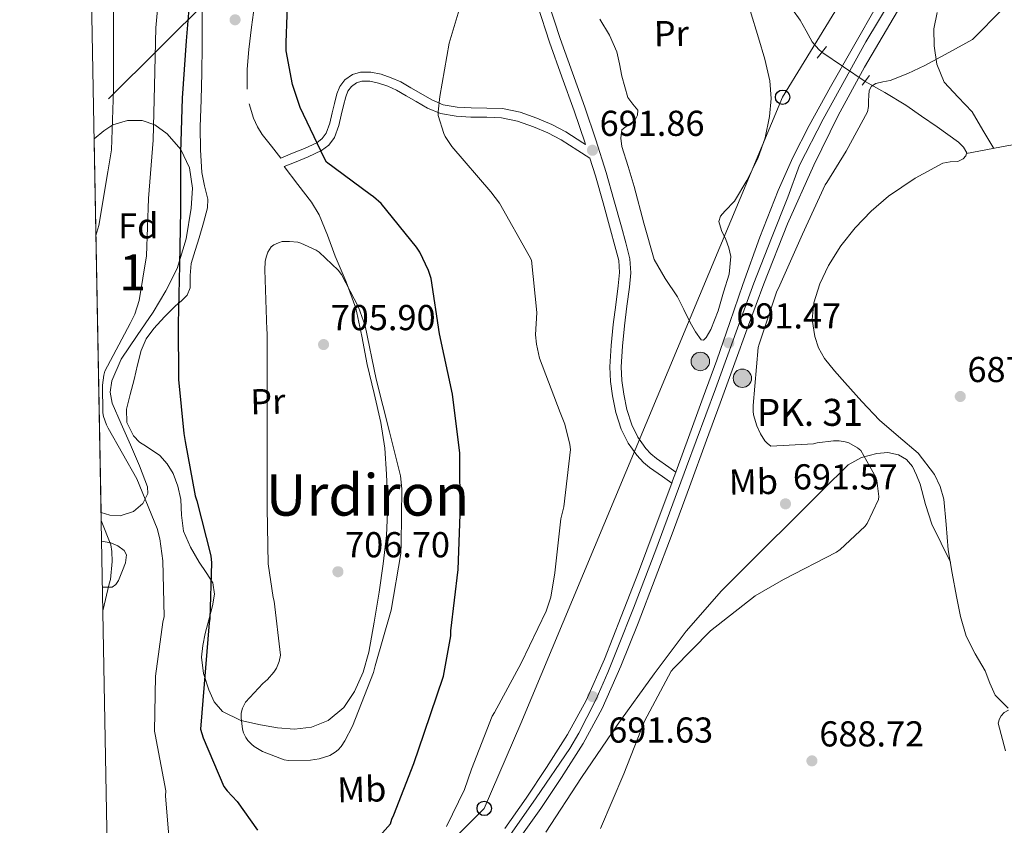
# Model space of a CAD drawing. Extents: x 627549 to 634437, y 752959 to 757716.
# Drawn here: x 627549 to 627823, y 756283 to 756507 of the extents above; entities that cross this region are included whole.
import ezdxf
from ezdxf.enums import TextEntityAlignment as Align

# ---------------------------------------------------------------- set-up
doc = ezdxf.new("R2010")
doc.units = 0
doc.header["$MEASUREMENT"] = 0
for name, pattern in [('DGN Style 2', [79.1762, 47.50572, -31.67048]), ('DGN Style 3', [110.84667999999999, 79.1762, -31.67048]), ('DGN Style 4', [126.76109620000001, 63.34096, -31.67048, 0.0791762, -31.67048]), ('DGN Style 5', [55.423339999999996, 23.75286, -31.67048]), ('DGN Style 7', [158.3524, 71.25858, -31.67048, 23.75286, -31.67048])]:
    doc.linetypes.add(name, pattern=pattern)
for name, color, linetype in [('Nivel 11', 7, 'Continuous'), ('Nivel 21', 7, 'Continuous'), ('Nivel 22', 7, 'Continuous'), ('Nivel 23', 7, 'Continuous'), ('Nivel 32', 7, 'Continuous'), ('Nivel 33', 7, 'Continuous'), ('Nivel 35', 7, 'Continuous'), ('Nivel 36', 7, 'Continuous'), ('Nivel 37', 7, 'Continuous'), ('Nivel 4', 7, 'Continuous'), ('Nivel 41', 7, 'Continuous'), ('Nivel 44', 7, 'Continuous'), ('Nivel 45', 7, 'Continuous'), ('Nivel 48', 7, 'Continuous'), ('Nivel 49', 7, 'Continuous'), ('Nivel 5', 7, 'Continuous'), ('Nivel 54', 7, 'Continuous'), ('Nivel 57', 7, 'Continuous'), ('Nivel 61', 7, 'Continuous'), ('Nivel 7', 7, 'Continuous')]:
    doc.layers.add(name, color=color, linetype=linetype)
doc.styles.add('Style-arial', font='arial.shx', dxfattribs={"bigfont": 'arialbig.shx'})
doc.styles.add('Style-arialn', font='arialn.shx', dxfattribs={"bigfont": 'arialnbig.shx'})
doc.styles.add('Style-times', font='times.shx', dxfattribs={"bigfont": 'timesbig.shx'})

# ---------------------------------------------------------------- blocks, each defined once
blk = doc.blocks.new('5PATER_9')
at = {"layer": 'Nivel 7', "linetype": 'Continuous', "lineweight": 0}
h = blk.add_hatch(color=53, dxfattribs=at)
edge = h.paths.add_edge_path()
edge.add_ellipse((0, 0), major_axis=(-1.309863921233438, -0.8474149260565141), ratio=0.9992641451720592, start_angle=0, end_angle=360)
blk = doc.blocks.new('5PTT')
at = {"layer": 'Nivel 33', "color": 7, "linetype": 'Continuous', "lineweight": 30}
blk.add_circle((0, 0, 0.0004499783343590025), 1.995000006667077, dxfattribs=at)
blk = doc.blocks.new('5HITCA')
at = {"layer": 'Nivel 21', "linetype": 'Continuous', "lineweight": 0}
h = blk.add_hatch(color=1, dxfattribs=at)
edge = h.paths.add_edge_path()
edge.add_arc((0, 0), 2.558578010358639, 0, 360)
at = {"layer": 'Nivel 21', "color": 7, "linetype": 'Continuous', "lineweight": 0}
blk.add_circle((0, 0, 0.0003412704861602833), 2.558578010358639, dxfattribs=at)

msp = doc.modelspace()

# ---------------------------------------------------------------- linework, layer by layer
at = {"layer": 'Nivel 11', "color": 142, "linetype": 'DGN Style 3', "lineweight": 13}
for points in [[(627762.132, 756513.264, 691.725), (627766.325, 756507.2849999999, 691.706), (627768.007, 756504.277, 691.298), (627769.717, 756501.2690000001, 690.746), (627771.443, 756499.19, 690.489), (627772.423, 756498.348, 690.398)], [(627784.388, 756490.2650000001, 689.915), (627789.936, 756487.149, 689.924), (627795.7010000001, 756483.669, 689.914), (627800.0560000001, 756480.6329999999, 689.815), (627804.405, 756477.5889999999, 689.722), (627807.4140000001, 756475.4850000001, 689.69), (627810.4210000001, 756473.365, 689.658), (627811.8, 756472, 689.63), (627812.6610000001, 756470.4210000001, 689.594), (627812.618, 756470.243, 689.587)], [(627812.618, 756470.243, 689.587), (627823.8319999999, 756472.3030000001, 689.7860000000001), (627835.0449999999, 756474.362, 689.985), (627839.5360000001, 756475.645, 689.917), (627845.9820000001, 756478.554, 689.496), (627852.453, 756481.402, 689.153), (627858.6910000001, 756483.233, 689.096), (627861.8770000001, 756483.676, 689.075), (627864.997, 756483.578, 689.025), (627866.9680000001, 756482.967, 688.971), (627869.6070000001, 756481.067, 688.875), (627871.781, 756478.4580000001, 688.769), (627874.7069999999, 756472.0150000001, 688.566), (627877.3489999999, 756465.658, 688.065), (627879.605, 756461.8090000001, 687.4830000000001), (627882.533, 756458.618, 686.849), (627887.882, 756455.0320000001, 685.918), (627893.23, 756451.4450000001, 684.986)], [(627812.618, 756470.243, 689.587), (627812.4480000001, 756469.5419999999, 689.561), (627811.6370000001, 756468.693, 689.53), (627810.2409999999, 756468.03, 689.5070000000001), (627808.057, 756467.913, 689.482), (627806.0050000001, 756467.541, 689.466), (627798.304, 756463.324, 689.439), (627790.9650000001, 756458.325, 689.402), (627786.091, 756454.145, 689.338), (627781.621, 756449.557, 689.274), (627777.692, 756444.514, 689.23), (627774.2609999999, 756439.061, 689.21), (627771.811, 756433.9850000001, 689.21), (627770.165, 756428.693, 689.21), (627769.72, 756424.0249999999, 689.21), (627770.4210000001, 756419.3489999999, 689.21), (627771.467, 756416.1699999999, 689.192), (627773.1089999999, 756413.2690000001, 689.146), (627775.8740000001, 756409.845, 689.014), (627778.7409999999, 756406.5490000001, 688.89), (627783.54, 756401.2620000001, 688.794), (627788.405, 756396.0530000001, 688.698), (627793.7339999999, 756391.507, 688.6030000000001), (627799.1570000001, 756386.9010000001, 688.506), (627803.683, 756380.9850000001, 688.3000000000001), (627805.271, 756377.679, 688.149), (627806.2609999999, 756374.165, 687.994), (627806.939, 756367.119, 687.612), (627807.541, 756360.085, 687.29), (627808.612, 756353.585, 687.1510000000001), (627809.781, 756347.0930000001, 687.034), (627810.936, 756341.5050000001, 686.9300000000001), (627812.533, 756336.021, 686.842), (627815.021, 756331.1410000001, 686.8050000000001), (627817.781, 756326.4210000001, 686.778), (627819.047, 756322.98, 686.7470000000001), (627820.5970000001, 756319.6370000001, 686.714), (627824.148, 756316.004, 686.6560000000001)]]:
    msp.add_polyline3d(points, dxfattribs=at)
at = {"layer": 'Nivel 21', "color": 1, "linetype": 'DGN Style 2', "lineweight": 0, "elevation": 690.618, "flags": 128}
for points in [[(627771.125, 756496.7250000001), (627773.685, 756499.925)], [(627783.605, 756489.237), (627785.6529999999, 756491.925)]]:
    msp.add_lwpolyline(points, dxfattribs=at)
at = {"layer": 'Nivel 21', "color": 7, "linetype": 'Continuous', "lineweight": 0}
for points in [[(627621.946, 756468.9280000001, 702.3100000000001), (627625.2420000001, 756470.2720000001, 701.4780000000001), (627628.538, 756471.6159999999, 700.646), (627631.98, 756473.212, 699.928), (627633.483, 756474.358, 699.657), (627634.618, 756475.9040000001, 699.4300000000001), (627635.6140000001, 756478.679, 699.3720000000001), (627636.2820000001, 756481.4720000001, 699.302), (627636.913, 756484.128, 698.943), (627637.5619999999, 756486.784, 698.534), (627638.388, 756488.835, 698.142), (627639.8019999999, 756490.6880000001, 697.766), (627641.855, 756492.1969999999, 697.515), (627644.1540000001, 756492.8640000001, 697.3820000000001), (627647.02, 756492.837, 697.381), (627649.8500000001, 756492.2239999999, 697.318), (627652.622, 756491.2890000001, 697.0310000000001), (627655.29, 756490.112, 696.742), (627658.081, 756488.4880000001, 696.455), (627660.858, 756486.848, 696.166), (627663.912, 756485.1540000001, 695.847), (627667.1300000001, 756483.7760000001, 695.5260000000001), (627670.9750000001, 756483.091, 695.142), (627674.8740000001, 756482.8800000001, 694.758), (627679.2609999999, 756482.8430000001, 694.535), (627683.642, 756482.6880000001, 694.3100000000001), (627688.4809999999, 756481.665, 693.836), (627693.1780000001, 756480, 693.35), (627697.315, 756478.2960000001, 692.856), (627701.2420000001, 756476.2239999999, 692.4540000000001), (627705.946, 756473.216, 692.134), (627706.69, 756472.74, 692.1990000000001), (627706.591, 756473.0560000001, 692.2090000000001), (627703.53, 756482.0490000001, 692.498), (627700.1070000001, 756491.5590000001, 692.836), (627696.676, 756501.138, 693.138), (627693.385, 756511.1259999999, 693.344)], [(627622.913, 756466.558, 702.3100000000001), (627626.209, 756467.902, 701.4780000000001), (627629.56, 756469.2679999999, 700.646), (627633.31, 756471.007, 699.928), (627635.328, 756472.5460000001, 699.657), (627636.902, 756474.689, 699.4300000000001), (627638.071, 756477.9469999999, 699.3720000000001), (627638.7720000001, 756480.878, 699.302), (627639.402, 756483.5279999999, 698.943), (627640.0050000001, 756485.9979999999, 698.534), (627640.6329999999, 756487.557, 698.142), (627641.6140000001, 756488.8430000001, 697.766), (627643.0050000001, 756489.865, 697.515), (627644.506, 756490.301, 697.3820000000001), (627646.7339999999, 756490.28, 697.381), (627649.1680000001, 756489.753, 697.318), (627651.6939999999, 756488.8999999999, 697.0310000000001), (627654.1259999999, 756487.828, 696.742), (627656.7860000001, 756486.28, 696.455), (627659.5860000001, 756484.6259999999, 696.166), (627662.784, 756482.852, 695.847), (627666.392, 756481.307, 695.5260000000001), (627670.6799999999, 756480.5430000001, 695.142), (627674.794, 756480.321, 694.758), (627679.2050000001, 756480.284, 694.535), (627683.3300000001, 756480.138, 694.3100000000001), (627687.7860000001, 756479.196, 693.836), (627692.2620000001, 756477.6089999999, 693.35), (627696.2280000001, 756475.9750000001, 692.856), (627699.953, 756474.01, 692.4540000000001), (627704.567, 756471.0590000001, 692.134), (627707.8870000001, 756468.935, 692.078), (627709.4369999999, 756464.0120000001, 691.922), (627711.5590000001, 756456.521, 691.639), (627713.6429999999, 756448.97, 691.474), (627714.8570000001, 756444.5900000001, 691.474), (627715.926, 756440.4650000001, 691.474), (627716.1640000001, 756437.105, 691.474), (627715.791, 756433.467, 691.474), (627715.088, 756428.138, 691.551), (627714.381, 756422.703, 691.666), (627713.818, 756416.868, 691.741), (627713.462, 756410.9169999999, 691.794), (627713.646, 756406.8260000001, 691.803), (627714.2139999999, 756402.807, 691.794), (627715.155, 756398.212, 691.767), (627716.6270000001, 756393.598, 691.73), (627718.5109999999, 756389.719, 691.684), (627720.908, 756386.4010000001, 691.602), (627722.824, 756384.3289999999, 691.476), (627724.4780000001, 756382.935, 691.346), (627728.0460000001, 756380.4240000001, 691.218), (627730.648, 756378.592, 691.1220000000001)]]:
    msp.add_polyline3d(points, dxfattribs=at)
at = {"layer": 'Nivel 21', "color": 7, "linetype": 'Continuous', "lineweight": 13}
for points in [[(627688.2509999999, 756279.6939999999, 691.986), (627694.237, 756288.1680000001, 691.934), (627700.027, 756296.7820000001, 691.8580000000001), (627705.997, 756306.189, 691.891), (627711.291, 756315.9820000001, 691.922), (627716.507, 756327.737, 691.912), (627721.2749999999, 756339.662, 691.8580000000001), (627726.0519999999, 756352.0630000001, 691.6990000000001), (627730.747, 756364.494, 691.538), (627735.558, 756377.514, 691.481), (627740.3470000001, 756390.5419999999, 691.41), (627744.091, 756400.7820000001, 691.314), (627747.835, 756411.0220000001, 691.218), (627752.024, 756422.514, 691.366), (627756.213, 756434.0050000001, 691.514), (627762.837, 756450.622, 691.77), (627770.165, 756466.9650000001, 692.0260000000001), (627776.9299999999, 756480.7380000001, 691.921), (627784.2450000001, 756494.229, 691.77), (627794.318, 756511.3530000001, 691.943)], [(627731.77, 756381.6410000001, 691.468), (627735.672, 756392.256, 691.41), (627739.415, 756402.4920000001, 691.314), (627743.159, 756412.7320000001, 691.218), (627746.774, 756423.2720000001, 691.238), (627750.389, 756433.8130000001, 691.258), (627755.1259999999, 756446.935, 691.4060000000001), (627760.2450000001, 756459.925, 691.578), (627764.315, 756469.101, 691.575), (627768.885, 756478.037, 691.578), (627774.7779999999, 756488.7280000001, 691.663), (627780.7890000001, 756499.3489999999, 691.77), (627788.3360000001, 756512.426, 691.9350000000001)], [(627684.216, 756282.611, 691.986), (627690.1370000001, 756290.993, 691.934), (627695.858, 756299.5050000001, 691.8580000000001), (627701.7, 756308.71, 691.891), (627706.8189999999, 756318.179, 691.922), (627711.9180000001, 756329.672, 691.912), (627716.6399999999, 756341.4809999999, 691.8580000000001), (627721.3999999999, 756353.837, 691.6990000000001), (627726.0830000001, 756366.236, 691.538), (627730.648, 756378.592, 691.484), (627730.8859999999, 756379.236, 691.481), (627731.77, 756381.6410000001, 691.468)]]:
    msp.add_polyline3d(points, dxfattribs=at)
at = {"layer": 'Nivel 21', "color": 7, "linetype": 'DGN Style 3', "lineweight": 0}
msp.add_polyline3d([(627696.3770000001, 756512.0689999999, 693.344), (627699.6429999999, 756502.158, 693.138), (627703.06, 756492.619, 692.836), (627706.4909999999, 756483.0860000001, 692.498), (627709.5730000001, 756474.0320000001, 692.2090000000001), (627712.443, 756464.9099999999, 691.922), (627714.5800000001, 756457.3659999999, 691.639), (627716.6669999999, 756449.8060000001, 691.474), (627717.8870000001, 756445.4029999999, 691.474), (627719.0349999999, 756440.9739999999, 691.474), (627719.3130000001, 756437.0549999999, 691.474), (627718.9070000001, 756433.102, 691.474), (627718.199, 756427.7309999999, 691.551), (627717.4990000001, 756422.3500000001, 691.666), (627716.946, 756416.6229999999, 691.741), (627716.6030000001, 756410.8940000001, 691.794), (627716.773, 756407.1170000001, 691.803), (627717.307, 756403.342, 691.794), (627718.1950000001, 756399.006, 691.767), (627719.547, 756394.7660000001, 691.73), (627721.2139999999, 756391.335, 691.684), (627723.4510000001, 756388.2380000001, 691.602), (627724.845, 756386.7280000001, 691.476), (627726.395, 756385.422, 691.346), (627729.851, 756382.99, 691.218), (627731.77, 756381.6410000001, 691.147)], dxfattribs=at)
at = {"layer": 'Nivel 22', "color": 142, "linetype": 'DGN Style 5', "lineweight": 0, "extrusion": (0.0277025046068457, -0.01871452943895811, 0.9994410125797251), "elevation": 3923.369912242029, "flags": 128}
msp.add_lwpolyline([(978281.1331107691, -96638.8846348133), (978281.1331107689, -96653.33210528374)], dxfattribs=at)
at = {"layer": 'Nivel 23', "color": 7, "linetype": 'DGN Style 4', "lineweight": 0}
for points in [[(627792.936, 756515.074, 692.049), (627784.663, 756501.281, 691.811), (627772.7110000001, 756479.791, 691.732), (627766.162, 756466.946, 691.761), (627762.973, 756458.067, 691.727), (627758.413, 756446.652, 691.569)], [(627758.413, 756446.652, 691.569), (627753.5160000001, 756434.209, 691.394), (627742.8300000001, 756404.8130000001, 691.284), (627734.7520000001, 756383.1359999999, 691.282), (627726.229, 756360.074, 691.607), (627720.033, 756343.8330000001, 691.817), (627715.638, 756332.885, 691.893), (627712.881, 756325.9890000001, 691.8340000000001), (627709.6329999999, 756318.521, 691.722), (627707.048, 756313.435, 691.91), (627704.808, 756309.038, 691.896), (627702.308, 756304.814, 691.8820000000001), (627692.925, 756291.142, 691.921), (627683.6540000001, 756277.824, 691.9490000000001)]]:
    msp.add_polyline3d(points, dxfattribs=at)
at = {"layer": 'Nivel 32', "color": 6, "linetype": 'DGN Style 7', "lineweight": 0}
msp.add_polyline3d([(627971.913, 757594.017, 716.773), (627972.088, 757592.1869999999, 716.7280000000001), (627979.057, 757494.685, 713.985), (627992.459, 757402.209, 711.785), (628008.033, 757249.612, 715.861), (628024.6329999999, 757101.777, 737.51), (628041.788, 756932.3670000001, 713.206), (627928.1359999999, 756825.794, 718.564), (627861.362, 756764.6570000001, 703.692), (627734.9299999999, 756641.631, 697.578), (627624.5460000001, 756535.693, 700.783), (627569.935, 756481.21, 687.9110000000001)], dxfattribs=at)
at = {"layer": 'Nivel 33', "color": 7, "linetype": 'Continuous', "lineweight": 0}
msp.add_polyline3d([(627910.7550000001, 757592.865, 714.955), (627909.3770000001, 757573.173, 714.4780000000001), (627901.3360000001, 757463.584, 715.999), (627973.0830000001, 757327.013, 712.8100000000001), (628030.915, 757234.1370000001, 712.495), (628076.483, 757131.084, 712.296), (628072.216, 756896.612, 708.734), (627989.7579999999, 756739.024, 709.967), (627815.6229999999, 756574.3360000001, 693.705), (627761.4780000001, 756485.861, 691.097), (627688.7069999999, 756311.798, 693.806), (627678.521, 756288.1710000001, 693.529), (627579.8800000001, 756189.642, 684.448), (627575.4070000001, 756187.186, 684.167)], dxfattribs=at)
at = {"layer": 'Nivel 35', "color": 92, "linetype": 'DGN Style 3', "lineweight": 0}
msp.add_polyline3d([(627570.064, 756474.2579999999, 692.141), (627572.73, 756476.544, 692.646), (627575.2590000001, 756478.155, 693.427), (627579.3659999999, 756479.3740000001, 694.625), (627583.4180000001, 756479.3600000001, 695.846), (627586.966, 756478.176, 697.104), (627590.3300000001, 756475.712, 698.214), (627594.2150000001, 756471.3060000001, 698.985), (627596.602, 756466.24, 699.4300000000001), (627597.4210000001, 756460.602, 699.98), (627597.05, 756454.976, 700.4540000000001), (627595.682, 756446.521, 700.357), (627593.146, 756438.2720000001, 699.494), (627589.99, 756432.0449999999, 698.29), (627586.49, 756426.112, 697.254), (627582.054, 756419.652, 697.158), (627577.594, 756413.0560000001, 697.062), (627574.986, 756406.997, 696.6750000000001), (627574.5630000001, 756403.838, 696.48), (627575.098, 756400.8319999999, 696.294), (627577.601, 756395.0419999999, 695.941), (627580.2180000001, 756389.2479999999, 695.59), (627582.665, 756383.432, 695.218), (627584.8899999999, 756377.6000000001, 694.566), (627585.013, 756375.6910000001, 694.213), (627583.6170000001, 756372.908, 693.551), (627581.05, 756370.6880000001, 692.902), (627577.294, 756369.497, 692.192), (627574.415, 756369.692, 691.683), (627571.997, 756370.4099999999, 691.23)], dxfattribs=at)
at = {"layer": 'Nivel 36', "color": 92, "linetype": 'Continuous', "lineweight": 0}
for points in [[(627622.913, 756466.558, 702.3100000000001), (627626.7180000001, 756461.5989999999, 702.63), (627630.5220000001, 756456.6400000001, 702.95), (627632.658, 756453.185, 703.159), (627634.983, 756447.4820000001, 703.472), (627637.1140000001, 756441.6640000001, 703.782), (627640.158, 756434.54, 703.945), (627642.81, 756427.264, 704.038), (627644.5090000001, 756419.4450000001, 704.37), (627645.946, 756411.584, 704.678), (627647.8940000001, 756403.507, 704.886), (627649.7860000001, 756395.392, 705.062), (627650.851, 756388.2820000001, 705.193), (627651.3859999999, 756381.1200000001, 705.318), (627651.6769999999, 756372.571, 705.4590000000001), (627651.3219999999, 756364.0320000001, 705.5740000000001), (627650.398, 756356.1499999999, 705.592), (627649.274, 756348.288, 705.5740000000001), (627647.922, 756339.922, 705.609), (627646.3940000001, 756331.584, 705.702), (627644.835, 756326.0549999999, 705.967), (627642.49, 756320.7039999999, 706.278), (627639.4780000001, 756316.19, 706.4110000000001), (627635.1300000001, 756312.6400000001, 706.47), (627630.503, 756310.713, 706.436), (627625.7860000001, 756310.2080000001, 706.342), (627621.051, 756310.5889999999, 706.212), (627616.314, 756311.4240000001, 705.83), (627610.855, 756312.6499999999, 704.854), (627605.754, 756315.0719999999, 703.782), (627603.4140000001, 756317.8060000001, 703.207), (627601.9780000001, 756321.152, 702.694), (627600.4890000001, 756325.652, 702.256), (627599.9299999999, 756330.176, 701.862), (627600.2620000001, 756333.4739999999, 701.383), (627600.8899999999, 756336.7679999999, 700.966), (627601.9410000001, 756340.618, 700.763), (627603.0020000001, 756344.4480000001, 700.646), (627603.5279999999, 756347.675, 700.57), (627603.0660000001, 756350.848, 700.518), (627601.2590000001, 756353.783, 700.578), (627599.29, 756356.608, 700.646), (627596.896, 756360.828, 700.495), (627594.8740000001, 756365.2479999999, 700.198), (627594.365, 756369.635, 699.721), (627594.1699999999, 756374.0800000001, 699.238), (627593.304, 756377.703, 699.35), (627591.994, 756381.2479999999, 699.4300000000001), (627590.3430000001, 756383.9280000001, 699.09), (627588.3459999999, 756386.304, 698.662), (627584.639, 756388.7690000001, 697.847), (627582.675, 756389.9610000001, 697.437), (627580.986, 756391.744, 697.126), (627579.199, 756395.422, 697.023), (627579.0660000001, 756399.104, 697.254), (627580.1200000001, 756403.264, 697.602), (627581.1780000001, 756407.4240000001, 698.086), (627582.163, 756411.4369999999, 698.792), (627583.162, 756415.4240000001, 699.494), (627584.5190000001, 756418.673, 699.863), (627586.618, 756421.568, 700.2620000000001), (627589.6259999999, 756424.7660000001, 700.9780000000001), (627592.6980000001, 756427.8400000001, 701.734), (627594.3360000001, 756429.2660000001, 702.163), (627595.898, 756430.848, 702.566), (627596.744, 756432.878, 702.626), (627596.801, 756436.29, 702.157), (627597.05, 756439.6799999999, 701.862), (627598.138, 756443.229, 701.991), (627599.226, 756446.784, 702.118), (627600.487, 756450.933, 702.2570000000001), (627601.594, 756455.104, 702.374), (627601.6699999999, 756457.5220000001, 702.3530000000001), (627600.764, 756461.1910000001, 702.16), (627599.994, 756464.896, 701.99), (627599.655, 756471.2650000001, 701.861), (627599.5460000001, 756477.632, 701.926), (627599.7779999999, 756485.1510000001, 702.321), (627599.994, 756492.672, 702.758), (627600.0819999999, 756500.0009999999, 703.119), (627600.122, 756507.328, 703.398), (627599.997, 756513.409, 703.065)], [(627614.6499999999, 756511.4240000001, 702.3100000000001), (627613.837, 756505.2820000001, 702.27), (627613.05, 756499.1359999999, 702.246), (627612.6159999999, 756493.608, 702.246), (627612.602, 756488.064, 702.246)], [(627752.413, 756509.9410000001, 691.783), (627754.8049999999, 756502.3570000001, 691.706), (627756.574, 756496.408, 691.457), (627757.9410000001, 756490.389, 691.194), (627758.317, 756485.47, 690.957), (627757.8770000001, 756480.533, 690.746), (627756.639, 756474.5989999999, 690.6800000000001), (627754.6130000001, 756468.821, 690.682), (627751.5090000001, 756462.71, 690.575), (627748.085, 756456.9169999999, 690.49), (627745.408, 756454.156, 690.544), (627744.186, 756452.791, 690.589), (627743.733, 756451.2849999999, 690.618), (627744.5179999999, 756448.8189999999, 690.633), (627745.6529999999, 756446.2930000001, 690.618), (627746.5050000001, 756443.9650000001, 690.557), (627747.125, 756441.621, 690.49), (627746.587, 756436.6440000001, 690.394), (627745.013, 756431.6370000001, 690.362), (627743.5279999999, 756426.44, 690.413), (627741.493, 756421.3330000001, 690.49), (627740.186, 756419.102, 690.522), (627739.4450000001, 756418.3470000001, 690.539), (627738.8049999999, 756418.389, 690.554), (627737.246, 756420.5989999999, 690.591), (627735.797, 756423.253, 690.618), (627733.996, 756426.815, 690.62), (627732.213, 756430.3570000001, 690.618), (627728.828, 756435.4469999999, 690.666), (627725.8130000001, 756440.7250000001, 690.746), (627722.855, 756450.8630000001, 690.977), (627720.2450000001, 756461.077, 691.194), (627718.5260000001, 756466.6159999999, 691.259), (627716.7890000001, 756472.149, 691.322), (627716.4610000001, 756474.453, 691.351), (627716.7890000001, 756476.757, 691.386), (627718.466, 756478.128, 691.446), (627720.4369999999, 756479.381, 691.514), (627721.128, 756480.824, 691.545), (627721.2050000001, 756482.2609999999, 691.578), (627719.8360000001, 756483.962, 691.672), (627718.453, 756485.781, 691.77), (627717.574, 756488.7380000001, 691.868), (627716.7890000001, 756491.733, 691.962), (627716.1300000001, 756495.1000000001, 692.058), (627715.381, 756498.453, 692.154), (627713.304, 756503.1340000001, 692.342), (627710.645, 756507.541, 692.538)], [(627820.217, 756471.639, 689.722), (627817.1780000001, 756476.6950000001, 689.89), (627814.1370000001, 756481.7509999999, 690.058), (627810.31, 756485.824, 690.194), (627806.3929999999, 756490.071, 690.314), (627804.388, 756495.0360000001, 690.444), (627803.6410000001, 756500.183, 690.57), (627803.52, 756504.8500000001, 690.609), (627804.473, 756509.399, 690.634)], [(627613.1240000001, 756483.9890000001, 702.246), (627614.3940000001, 756480, 702.246), (627615.466, 756477.6540000001, 702.278), (627616.8260000001, 756475.52, 702.3100000000001), (627619.3859999999, 756472.2239999999, 702.3100000000001), (627621.946, 756468.9280000001, 702.3100000000001)], [(627808.112, 756356.618, 687.216), (627805.5590000001, 756361.905, 687.86), (627803.0050000001, 756367.1950000001, 688.503), (627801.175, 756372.6529999999, 688.9060000000001), (627799.6769999999, 756378.267, 689.143), (627798.7479999999, 756380.763, 689.251), (627797.565, 756383.1950000001, 689.399), (627795.9310000001, 756385.138, 689.641), (627793.7250000001, 756386.459, 689.9110000000001), (627790.719, 756387.0900000001, 690.2330000000001), (627787.709, 756386.7790000001, 690.551), (627783.4480000001, 756385.7380000001, 690.87), (627779.709, 756383.6429999999, 690.999), (627772.5830000001, 756376.611, 691.067), (627765.5009999999, 756369.5630000001, 691.1270000000001), (627754.9920000001, 756359.1130000001, 691.381), (627744.5090000001, 756348.635, 691.575), (627734.7069999999, 756337.452, 691.2860000000001), (627725.757, 756325.531, 690.9350000000001), (627715.4550000001, 756311.288, 690.873), (627705.533, 756296.7949999999, 690.807), (627695.611, 756281.564, 690.6370000000001)], [(627572.145, 756362.4280000001, 688.508), (627574.69, 756361.949, 689.2040000000001), (627576.6599999999, 756361.162, 689.859), (627578.426, 756359.872, 690.342), (627579.034, 756358.675, 690.518), (627578.7579999999, 756356.476, 690.639), (627577.9140000001, 756354.304, 690.5980000000001), (627576.8659999999, 756351.56, 690.397), (627576.1410000001, 756350.3859999999, 690.203), (627575.098, 756349.632, 689.894), (627572.3829999999, 756349.6710000001, 689.065)]]:
    msp.add_polyline3d(points, dxfattribs=at)
at = {"layer": 'Nivel 4', "color": 30, "linetype": 'Continuous', "lineweight": 30, "elevation": 700, "flags": 128}
for points in [[(627596.962, 756517.1799999999), (627595.618, 756501.5), (627594.5619999999, 756485.5959999999), (627594.05, 756470.4920000001), (627594.05, 756454.46), (627593.7620000001, 756439.196), (627593.4739999999, 756422.844), (627593.538, 756407.3559999999), (627595.0419999999, 756392.412), (627595.3940000001, 756390.1400000001), (627598.146, 756375.0360000001), (627598.6259999999, 756373.6599999999), (627602.4979999999, 756358.3640000001), (627602.69, 756356.476), (627602.2420000001, 756340.828), (627602.05, 756339.7720000001), (627599.682, 756310.2039999999), (627600.354, 756307.7720000001), (627606.146, 756294.2679999999), (627607.01, 756293.0519999999), (627609.794, 756290.0760000001), (627615.5220000001, 756282.108)], [(627634.338, 756263.5160000001), (627652.4820000001, 756283.868), (627652.8019999999, 756285.1799999999), (627653.378, 756286.396), (627658.946, 756300.6359999999), (627661.8119999999, 756309.04), (627667.1880000001, 756324.912), (627669.2039999999, 756336.112), (627669.236, 756337.5519999999), (627671.284, 756354.544), (627671.828, 756369.9040000001), (627671.7320000001, 756386.9280000001), (627669.6840000001, 756403.3119999999), (627666.132, 756420.112), (627663.764, 756435.504), (627663.06, 756437.712), (627660.628, 756442.8), (627659.7320000001, 756444.176), (627649.844, 756456.304), (627647.7320000001, 756458.128), (627646.7720000001, 756458.7679999999), (627634.676, 756467.7919999999), (627634.1000000001, 756468.848), (627627.3160000001, 756483.024), (627625.2039999999, 756489.3600000001), (627623.476, 756498.7039999999), (627623.412, 756501.104), (627624.0519999999, 756516.3360000001)]]:
    msp.add_lwpolyline(points, dxfattribs=at)
at = {"layer": 'Nivel 49', "color": 7, "linetype": 'Continuous', "lineweight": 0, "extrusion": (0.0001632250492565849, -0.008769061001137002, 0.9999615377236974), "elevation": -5839.019380901877, "flags": 128}
msp.add_lwpolyline([(627571.8758089505, 756348.2880838388), (627569.9426602728, 756452.1400768394)], dxfattribs=at)
at = {"layer": 'Nivel 5', "color": 30, "linetype": 'Continuous', "lineweight": 0, "flags": 128}
for points, elevation in [([(627568.9110000001, 756536.1980000001), (627570.0630000001, 756534.9140000001), (627570.831, 756533.6980000001), (627572.3670000001, 756530.338), (627575.4709999999, 756520.034), (627575.4709999999, 756518.6259999999), (627575.4709999999, 756502.946), (627575.4709999999, 756487.8740000001), (627574.895, 756471.202), (627573.9029999999, 756465.122), (627571.4070000001, 756450.21), (627570.564, 756447.4040000001)], 690), ([(627588.6740000001, 756521.452), (627587.2660000001, 756505.1000000001), (627586.882, 756489.004), (627586.466, 756473.8999999999), (627585.2180000001, 756457.7080000001), (627584.642, 756441.74), (627582.5619999999, 756429.3559999999), (627581.3459999999, 756425.5160000001), (627580.1300000001, 756422.9240000001), (627573.0260000001, 756409.676), (627572.7380000001, 756408.588), (627572.3859999999, 756405.7720000001), (627572.45, 756398.092), (627572.642, 756397.132), (627573.506, 756394.7960000001), (627573.986, 756393.868), (627581.922, 756379.788), (627587.618, 756365.9639999999), (627588.354, 756363.084), (627589.122, 756357.004), (627589.506, 756341.4839999999), (627589.122, 756339.9480000001), (627587.1059999999, 756324.94), (627586.8500000001, 756309.6440000001), (627587.074, 756308.6840000001), (627589.986, 756293.068), (627589.922, 756291.6599999999), (627590.8500000001, 756280.46)], 695), ([(627668.0020000001, 756283.1159999999), (627673.0760000001, 756293.456), (627674.9639999999, 756299.088), (627680.692, 756313.8400000001), (627681.3640000001, 756314.8640000001), (627688.756, 756328.56), (627695.7320000001, 756343.024), (627697.0120000001, 756346.896), (627698.1640000001, 756353.6799999999), (627699.7960000001, 756368.6240000001), (627700.628, 756371.9839999999), (627702.5160000001, 756387.9199999999), (627702.3559999999, 756389.328), (627700.9480000001, 756394.9920000001), (627699.6680000001, 756398.192), (627693.908, 756413.328), (627693.044, 756417.1680000001), (627692.8200000001, 756419.7919999999), (627693.1399999999, 756425.9680000001), (627691.6359999999, 756440.56), (627691.0279999999, 756441.744), (627682.7720000001, 756456.432), (627680.4040000001, 756459.6000000001), (627669.4920000001, 756472.1440000001), (627667.7, 756474.896), (627667.284, 756475.7919999999), (627665.7479999999, 756480.784), (627665.716, 756481.7760000001), (627666.196, 756486.064), (627668.756, 756500.912), (627673.2039999999, 756515.76)], 695), ([(627777.4750000001, 756360.1740000001), (627784.355, 756366.51), (627784.963, 756367.406), (627788.163, 756374.03), (627788.227, 756374.8940000001), (627787.7150000001, 756379.31), (627787.3630000001, 756380.206), (627783.2350000001, 756387.6300000001), (627782.3389999999, 756388.3659999999), (627779.9070000001, 756389.774), (627778.851, 756390.094), (627777.219, 756390.3500000001), (627775.619, 756390.3500000001), (627771.075, 756389.7420000001), (627770.051, 756389.55), (627758.179, 756388.878), (627757.155, 756389.71), (627756.5789999999, 756390.382), (627755.331, 756392.334), (627754.307, 756394.51), (627753.4110000001, 756397.6140000001), (627753.283, 756398.574), (627753.283, 756400.206), (627754.6910000001, 756416.27), (627754.915, 756417.1980000001), (627759.8430000001, 756431.9180000001), (627760.291, 756432.75), (627767.0109999999, 756447.79), (627773.315, 756461.486), (627773.7949999999, 756462.158), (627779.176, 756470.8800000001), (627782.1200000001, 756476.3360000001), (627785.064, 756481.7919999999), (627785.3470000001, 756483.298), (627785.3200000001, 756484.896), (627785.409, 756486.304), (627785.5120000001, 756487.712), (627786.152, 756488.882), (627787.368, 756489.6640000001), (627789.3659999999, 756490.0889999999), (627791.3360000001, 756490.4639999999), (627796.264, 756492.4310000001), (627801.064, 756494.6880000001), (627807.652, 756498.298), (627814.2409999999, 756501.9070000001), (627822.6910000001, 756510.382)], 690), ([(627618.115, 756421.1980000001), (627618.1470000001, 756420.3659999999), (627618.179, 756403.5660000001), (627618.179, 756388.494), (627618.2110000001, 756371.662), (627618.435, 756356.1740000001), (627619.811, 756346.7660000001), (627620.0989999999, 756345.7420000001), (627621.8910000001, 756330.7660000001), (627621.507, 756328.9739999999), (627620.8030000001, 756327.182), (627620.067, 756326.0619999999), (627618.2749999999, 756323.9820000001), (627616.9310000001, 756322.862), (627612.131, 756317.6780000001), (627611.331, 756316.0460000001), (627610.979, 756314.6059999999), (627610.9469999999, 756313.3900000001), (627611.331, 756310.158), (627611.619, 756309.1980000001), (627612.2590000001, 756307.854), (627612.8030000001, 756307.054), (627613.7949999999, 756305.9979999999), (627614.595, 756305.358), (627616.899, 756303.9820000001), (627622.8829999999, 756301.646), (627624.131, 756301.486), (627630.179, 756301.5819999999), (627632.6429999999, 756301.966), (627635.587, 756302.8940000001), (627637.0590000001, 756303.7579999999), (627637.923, 756304.494), (627638.723, 756305.3900000001), (627639.7790000001, 756306.926), (627641.8910000001, 756311.054), (627647.7150000001, 756325.966), (627648.163, 756327.7579999999), (627652.611, 756343.246), (627655.2990000001, 756358.99), (627655.4269999999, 756361.8060000001), (627655.619, 756377.038), (627655.203, 756380.622), (627652.227, 756392.814), (627648.483, 756407.5020000001), (627645.443, 756422.318), (627643.587, 756427.534), (627638.8829999999, 756436.5900000001), (627637.923, 756437.774), (627632.6429999999, 756442.7660000001), (627631.811, 756443.31), (627627.5549999999, 756445.3260000001), (627626.659, 756445.55), (627624.419, 756445.774), (627622.371, 756445.71), (627621.283, 756445.422), (627620.0349999999, 756444.814), (627619.2990000001, 756444.2380000001), (627618.371, 756442.8300000001), (627617.8589999999, 756441.422), (627617.635, 756440.1740000001), (627617.507, 756437.838), (627618.115, 756421.1980000001)], 705), ([(627572.038, 756368.1939999999), (627574.6710000001, 756361.4739999999), (627575.023, 756359.554), (627575.119, 756356.834), (627574.575, 756351.81), (627574.287, 756350.6259999999), (627572.506, 756343.067)], 690), ([(627710.8829999999, 756282.6059999999), (627717.379, 756297.774), (627723.1070000001, 756312.4299999999), (627730.531, 756326.2860000001), (627731.139, 756327.0860000001), (627741.4110000001, 756337.5179999999), (627753.8589999999, 756347.2139999999), (627761.699, 756351.8219999999), (627776.419, 756359.4380000001), (627777.4750000001, 756360.1740000001)], 690), ([(627823.432, 756304.1599999999), (627821.416, 756311.8400000001), (627821.7679999999, 756313.024), (627822.216, 756313.888), (627823.0800000001, 756314.848), (627824.2960000001, 756315.4880000001)], 685)]:
    msp.add_lwpolyline(points, dxfattribs=dict(at, elevation=elevation))
at = {"layer": 'Nivel 54', "color": 9, "linetype": 'Continuous', "lineweight": 0}
for points in [[(627788.3360000001, 756512.426, 691.9350000000001), (627780.7890000001, 756499.3489999999, 691.77), (627774.7779999999, 756488.7280000001, 691.663), (627768.885, 756478.037, 691.578), (627764.315, 756469.101, 691.575), (627760.2450000001, 756459.925, 691.578), (627755.1259999999, 756446.935, 691.4060000000001), (627750.389, 756433.8130000001, 691.258), (627746.774, 756423.2720000001, 691.238), (627743.159, 756412.7320000001, 691.218), (627739.415, 756402.4920000001, 691.314), (627735.672, 756392.256, 691.41), (627731.77, 756381.6410000001, 691.468), (627730.8859999999, 756379.236, 691.481), (627730.648, 756378.592, 691.484), (627726.0830000001, 756366.236, 691.538), (627721.3999999999, 756353.837, 691.6990000000001), (627716.6399999999, 756341.4809999999, 691.8580000000001), (627711.9180000001, 756329.672, 691.912), (627706.8189999999, 756318.179, 691.922), (627701.7, 756308.71, 691.891), (627695.858, 756299.5050000001, 691.8580000000001), (627690.1370000001, 756290.993, 691.934), (627684.216, 756282.611, 691.986)], [(627688.2509999999, 756279.6939999999, 691.986), (627694.237, 756288.1680000001, 691.934), (627700.027, 756296.7820000001, 691.8580000000001), (627705.997, 756306.189, 691.891), (627711.291, 756315.9820000001, 691.922), (627716.507, 756327.737, 691.912), (627721.2749999999, 756339.662, 691.8580000000001), (627726.0519999999, 756352.0630000001, 691.6990000000001), (627730.747, 756364.494, 691.538), (627735.558, 756377.514, 691.481), (627740.3470000001, 756390.5419999999, 691.41), (627744.091, 756400.7820000001, 691.314), (627747.835, 756411.0220000001, 691.218), (627752.024, 756422.514, 691.366), (627756.213, 756434.0050000001, 691.514), (627762.837, 756450.622, 691.77), (627770.165, 756466.9650000001, 692.0260000000001), (627776.9299999999, 756480.7380000001, 691.921), (627784.2450000001, 756494.229, 691.77), (627794.318, 756511.3530000001, 691.943)]]:
    msp.add_polyline3d(points, dxfattribs=at)
at = {"layer": 'Nivel 57', "color": 92, "linetype": 'DGN Style 3', "lineweight": 0}
msp.add_polyline3d([(627571.997, 756370.4099999999, 691.23), (627574.415, 756369.692, 691.683), (627577.294, 756369.497, 692.192), (627581.05, 756370.6880000001, 692.902), (627583.6170000001, 756372.908, 693.551), (627585.013, 756375.6910000001, 694.213), (627584.8899999999, 756377.6000000001, 694.566), (627582.665, 756383.432, 695.218), (627580.2180000001, 756389.2479999999, 695.59), (627577.601, 756395.0419999999, 695.941), (627575.098, 756400.8319999999, 696.294), (627574.5630000001, 756403.838, 696.48), (627574.986, 756406.997, 696.6750000000001), (627577.594, 756413.0560000001, 697.062), (627582.054, 756419.652, 697.158), (627586.49, 756426.112, 697.254), (627589.99, 756432.0449999999, 698.29), (627593.146, 756438.2720000001, 699.494), (627595.682, 756446.521, 700.357), (627597.05, 756454.976, 700.4540000000001), (627597.4210000001, 756460.602, 699.98), (627596.602, 756466.24, 699.4300000000001), (627594.2150000001, 756471.3060000001, 698.985), (627590.3300000001, 756475.712, 698.214), (627586.966, 756478.176, 697.104), (627583.4180000001, 756479.3600000001, 695.846), (627579.3659999999, 756479.3740000001, 694.625), (627575.2590000001, 756478.155, 693.427), (627572.73, 756476.544, 692.646), (627570.064, 756474.2579999999, 692.141)], close=True, dxfattribs=at)
at = {"layer": 'Nivel 61', "color": 7, "linetype": 'Continuous', "lineweight": 0, "flags": 128}
msp.add_lwpolyline([(627635.46, 752959.19), (627592.4299999999, 755272.6200000001), (627549.3700000001, 757586.06), (630947.99, 757650.06), (634346.6399999999, 757715.79), (634392.01, 755402.3800000001), (634437.3400000001, 753088.98), (631036.3999999999, 753023.23)], close=True, dxfattribs=at)

# ---------------------------------------------------------------- block references
at = {"layer": 'Nivel 21', "color": 7, "linetype": 'Continuous', "lineweight": 0}
for p in [(627738.6000000001, 756412.4029999999, 690.857), (627750.29, 756407.7339999999, 690.696)]:
    msp.add_blockref('5HITCA', p, dxfattribs=at)
at = {"layer": 'Nivel 33', "color": 7, "linetype": 'Continuous', "lineweight": 30}
for p in [(627761.4780000001, 756485.861, 691.097), (627678.521, 756288.1710000001, 693.529)]:
    msp.add_blockref('5PTT', p, dxfattribs=at)
at = {"layer": 'Nivel 7', "color": 53, "linetype": 'Continuous', "lineweight": 0}
for p in [(627609.2509999999, 756507.3740000001, 702.056), (627708.6159999999, 756471.104, 691.856), (627633.8589999999, 756417.102, 705.896), (627746.5360000001, 756417.568, 691.472), (627810.8829999999, 756402.6699999999, 687.6320000000001), (627762.28, 756372.8319999999, 691.568), (627637.8589999999, 756353.966, 706.696), (627708.6799999999, 756319.2320000001, 691.6320000000001), (627769.635, 756301.3900000001, 688.72)]:
    msp.add_blockref('5PATER_9', p, dxfattribs=at)

# ---------------------------------------------------------------- texts
at = {"layer": 'Nivel 37', "color": 92, "linetype": 'Continuous', "lineweight": 0}
for s, height, rotation, style, p in [('Pr', 7.000002, 0.9888722275509468, 'Style-arialn', (627730.5488507906, 756503.5741464219, 692.003)), ('Fd', 6.999966000000001, 359.9872472363763, 'Style-arial', (627582.3307193795, 756450.111822184, 694.035)), ('Pr', 7.000002, 1.459116659307438, 'Style-arialn', (627618.3634444308, 756401.2807049314, 704.999)), ('Mb', 7.000002, 0.9888722275509468, 'Style-arialn', (627753.3576699814, 756378.9698596266, 691.075)), ('Mb', 7.000002, 1.459116659307438, 'Style-arialn', (627644.4670227324, 756293.465692576, 702.3580000000001))]:
    msp.add_text(s, height=height, rotation=rotation, dxfattribs=dict(at, style=style)).set_placement(p, align=Align.MIDDLE_CENTER)
at = {"layer": 'Nivel 41', "color": 7, "linetype": 'Continuous', "lineweight": 0, "style": 'Style-arial'}
for s, p in [('691.86', (627710.602, 756475.104, 691.856)), ('691.47', (627748.588, 756421.568, 691.472)), ('705.90', (627635.844, 756421.102, 705.896)), ('687.63', (627812.868, 756406.6699999999, 687.6320000000001)), ('691.57', (627764.3319999999, 756376.8319999999, 691.568)), ('706.70', (627639.844, 756357.966, 706.696)), ('691.63', (627713.006, 756306.4510000001, 691.6320000000001)), ('688.72', (627771.686, 756305.3900000001, 688.72))]:
    msp.add_text(s, height=7.000002, dxfattribs=at).set_placement(p)
at = {"layer": 'Nivel 44', "color": 7, "linetype": 'Continuous', "lineweight": 0, "style": 'Style-arial'}
msp.add_text('PK. 31', height=7.5, dxfattribs=at).set_placement((627754.307, 756394.51, 690))
at = {"layer": 'Nivel 45', "color": 7, "linetype": 'Continuous', "lineweight": 0, "style": 'Style-times'}
msp.add_text('Urdiron', height=11.500002, dxfattribs=at).set_placement((627646.0594716929, 756375.2990009999, 705.093), align=Align.MIDDLE_CENTER)
at = {"layer": 'Nivel 48', "color": 92, "linetype": 'Continuous', "lineweight": 0, "style": 'Style-arialn'}
msp.add_text('1', height=10.000002, dxfattribs=at).set_placement((627580.7831957275, 756437.1770009999, 694.046), align=Align.MIDDLE_CENTER)

doc.saveas('drawing.dxf')
